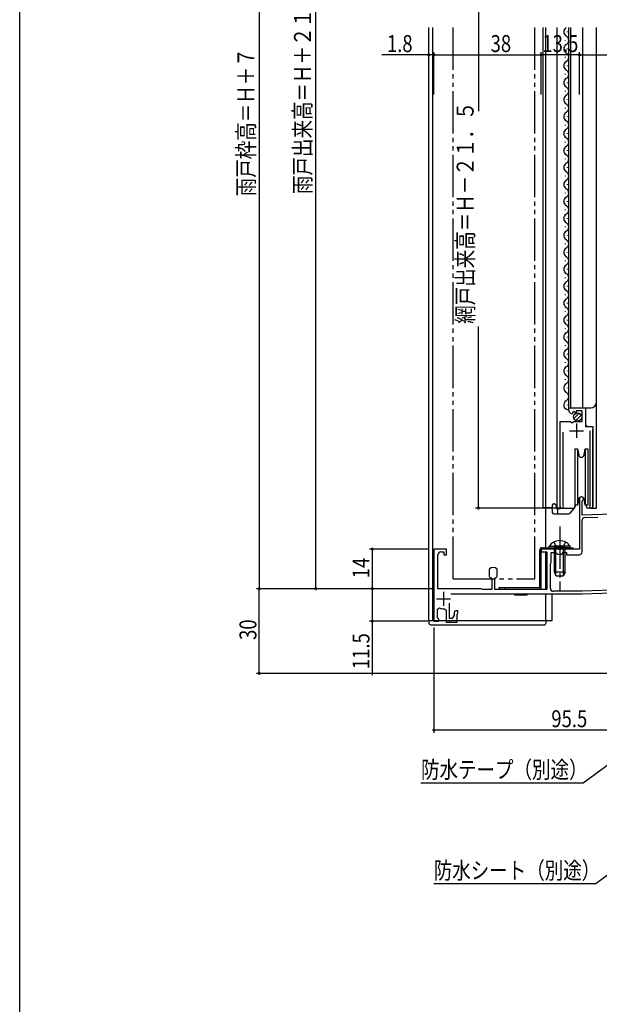
# Model space of a CAD drawing. Extents: x 0 to 990, y 0 to 1603.
# Drawn here: x 0 to 205, y 674 to 1022 of the extents above; entities that cross this region are included whole.
import ezdxf

# ---------------------------------------------------------------- set-up
doc = ezdxf.new("R2010")
doc.units = 0
for name, pattern in [('YCENTER_1', [13, 10, -1, 1, -1]), ('YDIVIDE_1', [15, 10, -1, 1, -1, 1, -1]), ('YHIDDEN_1', [4, 3, -1])]:
    doc.linetypes.add(name, pattern=pattern)
for name, color, linetype in [('YKK_11', 7, 'CONTINUOUS'), ('YKK_12', 2, 'CONTINUOUS'), ('YKK_13', 4, 'CONTINUOUS'), ('YKK_D', 6, 'CONTINUOUS'), ('YKK_ZWAK', 7, 'CONTINUOUS')]:
    doc.layers.add(name, color=color, linetype=linetype)
doc.styles.get("Standard").update_dxf_attribs({"font": 'txt', "bigfont": 'BIGFONT'})

msp = doc.modelspace()

# ---------------------------------------------------------------- linework, layer by layer
at = {"layer": 'YKK_11', "color": 0, "linetype": 'ByBlock', "ltscale": 0.5}
for p, q in [((194.25, 885.04), (200.15, 885.04)), ((194.25, 884.24), (194.25, 885.04)), ((200.15, 885.04), (200.15, 878.44)), ((195.65, 883.19), (195.43, 882.94)), ((196.03, 883.78), (195.56, 883.51)), ((195.56, 883.51), (195.65, 883.19)), ((196.61, 883.21), (196.03, 883.78)), ((196.85, 883.31), (196.61, 883.21)), ((196.85, 883.94), (196.85, 883.31)), ((199.05, 883.94), (196.85, 883.94)), ((199.05, 880.14), (199.05, 883.94)), ((191.25, 850.09), (191.25, 880.14)), ((191.25, 880.14), (194.88, 880.14)), ((194.88, 880.14), (195.42, 879.69)), ((195.42, 879.69), (195.75, 879.84)), ((195.75, 879.84), (196.05, 880.14)), ((196.05, 880.14), (199.05, 880.14)), ((200.15, 878.44), (202.75, 878.44)), ((202.75, 878.44), (202.75, 850.09)), ((192.2, 876.44), (192.2, 850.57)), ((201.8, 850.57), (201.8, 876.94)), ((192.2, 850.57), (192.26, 850.4)), ((198.05, 852.84), (198.05, 835.04)), ((198.95, 851.97), (199.1, 852.23)), ((198.95, 847.07), (198.95, 851.97)), ((201.75, 850.4), (201.8, 850.57)), ((215.88, 847.66), (198.95, 847.07)), ((198.95, 834.04), (198.95, 845.21)), ((199.91, 846.2), (204.6, 846.37)), ((146.55, 835.04), (146.55, 809.54)), ((151.05, 835.04), (146.55, 835.04)), ((147.95, 821.04), (147.95, 833.04)), ((148.95, 834.04), (150.05, 834.04)), ((150.05, 834.04), (150.05, 833.04)), ((150.05, 833.04), (151.05, 833.04)), ((151.05, 833.04), (151.05, 835.04)), ((190.59, 835.04), (184.55, 835.04)), ((184.55, 835.04), (184.55, 834.04)), ((184.55, 834.04), (186.55, 834.04)), ((186.55, 834.04), (186.55, 820.74)), ((188.05, 830.34), (188.05, 833.84)), ((188.05, 833.84), (189.7, 833.84)), ((189.7, 833.84), (190, 833.54)), ((190, 833.54), (190.3, 833.24)), ((190.3, 833.24), (191.7, 833.24)), ((190.77, 834.92), (190.59, 835.04)), ((191.32, 834.92), (190.77, 834.92)), ((191.51, 835.04), (191.32, 834.92)), ((198.05, 835.04), (191.51, 835.04)), ((191.7, 833.24), (192, 833.54)), ((192, 833.54), (192.3, 833.84)), ((192.3, 833.84), (193.45, 833.84)), ((193.45, 833.84), (193.45, 833.04)), ((193.45, 833.04), (197.95, 833.04)), ((187.75, 829.82), (187.9, 830.08)), ((187.75, 821.14), (187.75, 829.82)), ((187.9, 830.08), (188.05, 830.34)), ((166.24, 828.02), (166.15, 827.8)), ((166.15, 827.8), (166.15, 825.48)), ((168.95, 827.8), (168.86, 828.02)), ((168.95, 825.48), (168.95, 827.8)), ((166.15, 825.48), (166.24, 825.26)), ((166.82, 824.89), (167, 824.61)), ((167, 824.61), (167, 820.74)), ((168.1, 824.61), (168.28, 824.89)), ((168.1, 820.74), (168.1, 824.61)), ((168.86, 825.26), (168.95, 825.48)), ((163.25, 821.04), (147.95, 821.04)), ((152.51, 819.24), (199.05, 819.24)), ((163.51, 820.89), (163.25, 821.04)), ((163.77, 820.74), (163.51, 820.89)), ((167, 820.74), (163.77, 820.74)), ((186.55, 820.74), (168.1, 820.74)), ((199.03, 820.14), (188.75, 820.14)), ((239.08, 821.54), (199.03, 820.14)), ((199.05, 819.24), (240.05, 820.67)), ((152.05, 810.44), (152.05, 815.89)), ((147.85, 813.77), (148.55, 814.23)), ((147.85, 810.74), (147.85, 813.77)), ((150.3, 813.96), (150.85, 813.46)), ((150.85, 813.46), (150.85, 809.24)), ((153.75, 811.65), (153.05, 810.44)), ((153.75, 812.54), (153.75, 811.65)), ((155.05, 813.24), (154.45, 813.24)), ((154.75, 811.98), (154.87, 812.16)), ((154.75, 809.24), (154.75, 811.98)), ((154.87, 812.16), (155.05, 812.44)), ((155.05, 812.44), (155.05, 813.24)), ((146.55, 809.54), (148.25, 809.54)), ((148.05, 810.54), (147.85, 810.74)), ((148.25, 810.34), (148.05, 810.54)), ((148.25, 809.54), (148.25, 810.34)), ((150.85, 809.24), (154.75, 809.24)), ((153.05, 810.44), (152.05, 810.44))]:
    msp.add_line(p, q, dxfattribs=at)
at = {"layer": 'YKK_11', "color": 2, "ltscale": 0.5}
for p, q in [((197, 879.44), (197, 874.44)), ((194.5, 876.94), (199.5, 876.94)), ((149.95, 819.94), (149.95, 814.94)), ((147.45, 817.44), (152.45, 817.44))]:
    msp.add_line(p, q, dxfattribs=at)
at = {"layer": 'YKK_11', "color": 0, "linetype": 'ByBlock', "ltscale": 0.5}
for centre, radius, start, end in [((195.55, 884.24), 1.3, 180, 264.7841), ((198.75, 852.84), 0.7, 300, 180), ((191.8, 850.09), 0.55, 180, 34.5604), ((202.2, 850.09), 0.55, 145.4394, 0), ((199.95, 845.21), 1, 92, 180), ((148.95, 833.04), 1, 90, 180), ((197.95, 834.04), 1, 270, 360), ((167.55, 826.64), 1.9, 46.5675, 133.4325), ((167.55, 826.64), 1.9, 226.5675, 247.2716), ((167.55, 826.64), 1.9, 292.7284, 313.4325), ((188.75, 821.14), 1, 180, 270), ((149.95, 817.44), 3.5, 246.4218, 275.7392), ((154.45, 812.54), 0.7, 90, 180)]:
    msp.add_arc(centre, radius, start, end, dxfattribs=at)
at = {"layer": 'YKK_12', "linetype": 'Continuous', "ltscale": 1.5}
for p, q in [((144.75, 809.74), (144.75, 1019.54)), ((146.05, 1019.54), (146.05, 809.74)), ((185.05, 1019.54), (185.05, 849.74)), ((186.05, 1019.54), (186.05, 835.54)), ((190.05, 1019.54), (190.05, 849.54)), ((193.75, 1018.14), (193.75, 1017.94)), ((194.25, 885.04), (194.25, 1019.54)), ((195.05, 885.04), (195.05, 1019.54)), ((199.25, 885.04), (199.25, 1019.54)), ((204.05, 849.54), (204.05, 1019.54)), ((192.99, 1015.14), (192.99, 1014.94)), ((193.75, 1012.14), (193.75, 1011.94)), ((192.99, 1009.14), (192.99, 1008.94)), ((193.75, 1006.14), (193.75, 1005.94)), ((192.99, 1003.14), (192.99, 1002.94)), ((193.75, 1000.14), (193.75, 999.94)), ((192.99, 997.14), (192.99, 996.94)), ((193.75, 994.14), (193.75, 993.94)), ((192.99, 991.14), (192.99, 990.94)), ((193.75, 988.14), (193.75, 987.94)), ((192.99, 985.14), (192.99, 984.94)), ((192.99, 979.14), (192.99, 978.94)), ((193.75, 982.14), (193.75, 981.94)), ((193.75, 976.14), (193.75, 975.94)), ((192.99, 973.14), (192.99, 972.94)), ((193.75, 970.14), (193.75, 969.94)), ((192.99, 967.14), (192.99, 966.94)), ((193.75, 964.14), (193.75, 963.94)), ((192.99, 961.14), (192.99, 960.94)), ((193.75, 958.14), (193.75, 957.94)), ((192.99, 955.14), (192.99, 954.94)), ((193.75, 952.14), (193.75, 951.94)), ((192.99, 949.14), (192.99, 948.94)), ((193.75, 946.14), (193.75, 945.94)), ((192.99, 943.14), (192.99, 942.94)), ((192.99, 937.14), (192.99, 936.94)), ((193.75, 940.14), (193.75, 939.94)), ((193.75, 934.14), (193.75, 933.94)), ((192.99, 931.14), (192.99, 930.94)), ((193.75, 928.14), (193.75, 927.94)), ((192.99, 925.14), (192.99, 924.94)), ((193.75, 922.14), (193.75, 921.94)), ((186.05, 919.58), (186.05, 835.54)), ((192.99, 919.14), (192.99, 918.94)), ((193.75, 916.14), (193.75, 915.94)), ((192.99, 913.14), (192.99, 912.94)), ((193.75, 910.14), (193.75, 909.94)), ((192.99, 907.14), (192.99, 906.94)), ((193.75, 904.14), (193.75, 903.94)), ((192.99, 901.14), (192.99, 900.94)), ((193.75, 898.14), (193.75, 897.94)), ((192.99, 895.14), (192.99, 894.94)), ((193.75, 892.14), (193.75, 891.94)), ((193.75, 886.14), (193.75, 885.94)), ((194.25, 885.04), (202.05, 885.04)), ((200.25, 878.94), (200.25, 885.04)), ((191.25, 849.54), (191.25, 879.14)), ((200.75, 878.44), (200.25, 878.94)), ((202.75, 849.54), (202.75, 877.32)), ((185.05, 849.74), (188.45, 849.74)), ((190.05, 849.54), (196.25, 849.54)), ((202.2, 849.54), (204.05, 849.54)), ((186.05, 834.04), (186.05, 820.74)), ((186.05, 834.04), (186.05, 820.74)), ((186.05, 819.24), (186.05, 809.74)), ((188.35, 809.74), (188.35, 819.24)), ((144.75, 809.74), (188.35, 809.74))]:
    msp.add_line(p, q, dxfattribs=at)
at = {"layer": 'YKK_12', "linetype": 'YDIVIDE_1', "ltscale": 1.5}
for p, q in [((153.31, 824.54), (153.31, 1019.54)), ((182.31, 824.54), (182.31, 1019.54)), ((153.31, 824.54), (182.31, 824.54))]:
    msp.add_line(p, q, dxfattribs=at)
at = {"layer": 'YKK_12', "linetype": 'Continuous', "ltscale": 1.5}
for centre, radius, start, end in [((194.21, 1018.04), 1.72, 119.1906, 240.8094), ((192.53, 1021.04), 1.72, 299.1994, 299.7006), ((192.53, 1015.04), 1.72, 299.1994, 60.8006), ((194.21, 1012.04), 1.72, 119.1906, 240.8094), ((192.53, 1009.04), 1.72, 299.1994, 60.8006), ((194.21, 1006.04), 1.72, 119.1906, 240.8094), ((192.53, 1003.04), 1.72, 299.1994, 60.8006), ((194.21, 1000.04), 1.72, 119.1906, 240.8094), ((192.53, 997.04), 1.72, 299.1994, 60.8006), ((194.21, 994.04), 1.72, 119.1906, 240.8094), ((194.21, 988.04), 1.72, 119.1906, 240.8094), ((192.53, 991.04), 1.72, 299.1994, 60.8006), ((192.53, 985.04), 1.72, 299.1994, 60.8006), ((194.21, 982.04), 1.72, 119.1906, 240.8094), ((192.53, 979.04), 1.72, 299.1994, 60.8006), ((194.21, 976.04), 1.72, 119.1906, 240.8094), ((192.53, 973.04), 1.72, 299.1994, 60.8006), ((194.21, 970.04), 1.72, 119.1906, 240.8094), ((192.53, 967.04), 1.72, 299.1994, 60.8006), ((194.21, 964.04), 1.72, 119.1906, 240.8094), ((192.53, 961.04), 1.72, 299.1994, 60.8006), ((194.21, 958.04), 1.72, 119.1906, 240.8094), ((192.53, 955.04), 1.72, 299.1994, 60.8006), ((194.21, 952.04), 1.72, 119.1906, 240.8094), ((194.21, 946.04), 1.72, 119.1906, 240.8094), ((192.53, 949.04), 1.72, 299.1994, 60.8006), ((192.53, 943.04), 1.72, 299.1994, 60.8006), ((194.21, 940.04), 1.72, 119.1906, 240.8094), ((192.53, 937.04), 1.72, 299.1994, 60.8006), ((194.21, 934.04), 1.72, 119.1906, 240.8094), ((192.53, 931.04), 1.72, 299.1994, 60.8006), ((194.21, 928.04), 1.72, 119.1906, 240.8094), ((194.21, 922.04), 1.72, 119.1906, 240.8094), ((192.53, 925.04), 1.72, 299.1994, 60.8006), ((192.53, 919.04), 1.72, 299.1994, 60.8006), ((194.21, 916.04), 1.72, 119.1906, 240.8094), ((192.53, 913.04), 1.72, 299.1994, 60.8006), ((194.21, 910.04), 1.72, 119.1906, 240.8094), ((192.53, 907.04), 1.72, 299.1994, 60.8006), ((194.21, 904.04), 1.72, 119.1906, 240.8094), ((192.53, 901.04), 1.72, 299.1994, 60.8006), ((194.21, 898.04), 1.72, 119.1906, 240.8094), ((192.53, 895.04), 1.72, 299.1994, 60.8006), ((194.21, 892.04), 1.72, 119.1906, 240.8094), ((192.53, 889.04), 1.72, 299.1994, 60.8006), ((194.21, 886.04), 1.72, 119.1906, 271.4731), ((202.05, 887.04), 2, 270, 0)]:
    msp.add_arc(centre, radius, start, end, dxfattribs=at)
at = {"layer": 'YKK_13', "linetype": 'Continuous', "ltscale": 1.5}
for p, q in [((196.06, 881.23), (197.96, 883.13)), ((196.75, 880.5), (198.7, 882.45)), ((196.45, 870.54), (196.45, 860.54)), ((196.45, 870.54), (197.38, 870.54)), ((197.38, 870.54), (197.38, 860.54)), ((197.38, 870.54), (197.77, 868.37)), ((199.74, 868.37), (200.12, 870.54)), ((200.12, 870.54), (200.12, 860.54)), ((200.12, 870.54), (201.05, 870.54)), ((201.05, 870.54), (201.05, 860.54)), ((196.45, 860.54), (196.45, 850.54)), ((197.38, 860.54), (197.38, 850.54)), ((200.12, 860.54), (200.12, 850.54)), ((201.05, 860.54), (201.05, 850.54)), ((188.45, 850.54), (188.45, 849.74)), ((189.25, 851.04), (188.95, 851.04)), ((189.75, 850.54), (189.75, 849.74)), ((196.45, 850.66), (196.28, 849.68)), ((196.45, 849.94), (196.29, 849.76)), ((197.38, 850.54), (196.45, 850.54)), ((196.62, 850.54), (196.56, 850.18)), ((197.38, 850.54), (196.62, 850.54)), ((197.77, 852.72), (197.38, 850.54)), ((200.12, 850.54), (199.74, 852.72)), ((201.05, 850.54), (200.12, 850.54)), ((200.31, 850.54), (200.31, 850.54)), ((200.31, 850.54), (200.51, 850.35)), ((200.53, 850.03), (200.51, 850.54)), ((188.45, 849.04), (188.45, 849.74)), ((188.45, 849.04), (188.45, 848.04)), ((188.95, 847.54), (190.75, 847.54)), ((190.25, 849.24), (190.16, 849.24)), ((190.25, 849.34), (190.25, 848.04)), ((191.3, 849.34), (190.25, 849.34)), ((190.75, 847.54), (194.34, 847.54)), ((191.3, 849.54), (191.3, 849.34)), ((194.73, 847.72), (196.17, 849.44)), ((202.2, 849.54), (201.02, 849.54)), ((187.3, 836.05), (193.05, 836.05)), ((187.3, 835.54), (187.3, 836.05)), ((194.8, 836.05), (189.05, 836.05)), ((194.8, 835.54), (194.8, 836.05)), ((184.05, 821.52), (184.05, 834.84)), ((184.55, 821.52), (184.55, 834.84)), ((184.75, 835.54), (195.85, 835.54)), ((195.85, 835.04), (184.75, 835.04)), ((187.3, 835.54), (193.05, 835.54)), ((188.8, 835.54), (188.8, 835.04)), ((189.05, 835.54), (189.05, 826.94)), ((194.8, 835.54), (189.05, 835.54)), ((189.71, 825.63), (189.71, 835.54)), ((191.05, 835.54), (191.05, 835.04)), ((192.4, 825.63), (192.4, 835.54)), ((193.05, 826.94), (193.05, 835.54)), ((193.3, 835.54), (193.3, 835.04)), ((195.85, 835.04), (195.85, 835.54)), ((189.05, 826.94), (189.75, 825.54)), ((193.05, 826.94), (189.05, 826.94)), ((189.75, 825.54), (192.35, 825.54)), ((193.05, 826.94), (192.35, 825.54)), ((183.88, 821.33), (169.56, 821.33)), ((169.56, 821.33), (169.56, 820.83)), ((169.56, 820.83), (183.88, 820.83)), ((171.57, 821.33), (171.57, 820.83)), ((175.06, 820.83), (175.06, 820.74)), ((175.06, 819.24), (175.06, 818.83)), ((175.06, 818.83), (179.56, 818.83)), ((179.56, 820.83), (179.56, 820.74)), ((179.56, 819.24), (179.56, 818.83)), ((144.75, 809.74), (186.25, 809.74)), ((144.75, 809.74), (144.75, 808.99)), ((145.5, 808.24), (185.5, 808.24)), ((186.25, 808.99), (186.25, 809.74))]:
    msp.add_line(p, q, dxfattribs=at)
at = {"layer": 'YKK_13', "linetype": 'YCENTER_1', "ltscale": 1.5}
msp.add_line((191.05, 843.04), (191.05, 820.54), dxfattribs=at)
at = {"layer": 'YKK_13', "linetype": 'YHIDDEN_1', "ltscale": 1.5}
for p, q in [((189, 837.55), (189.91, 835.69)), ((193.1, 837.55), (192.2, 835.69)), ((189.91, 835.69), (191.05, 835.08)), ((192.2, 835.69), (191.05, 835.08))]:
    msp.add_line(p, q, dxfattribs=at)
at = {"layer": 'YKK_13', "linetype": 'Continuous', "ltscale": 1.5}
msp.add_circle((197.4, 881.79), 1.45, dxfattribs=at)
for centre, radius, start, end in [((198.75, 868.54), 1, 190, 350), ((198.75, 852.54), 1, 10, 170), ((188.95, 850.54), 0.5, 90, 180), ((196.06, 850.26), 0.5, 320.0001, 349.9998), ((201.02, 850.04), 0.5, 182, 270), ((188.95, 848.04), 0.5, 180, 270), ((190.25, 849.74), 0.5, 180, 270), ((190.75, 848.04), 0.5, 180.0002, 270), ((194.34, 848.04), 0.5, 270, 320), ((195.79, 849.76), 0.5, 320.0005, 349.9996), ((191.05, 833.51), 4.53, 34.0667, 145.9333), ((184.75, 834.84), 0.7, 90, 180.0003), ((184.75, 834.84), 0.2, 90, 180.0003), ((183.85, 821.52), 0.2, 272.0003, 0.0003), ((183.85, 821.52), 0.7, 272.0003, 0.0003), ((145.5, 808.99), 0.75, 180, 270), ((185.5, 808.99), 0.75, 270, 359.9988)]:
    msp.add_arc(centre, radius, start, end, dxfattribs=at)
msp.add_open_spline([(189.75, 850.54), (189.72, 850.57), (189.67, 850.63), (189.58, 850.71), (189.5, 850.79), (189.43, 850.86), (189.37, 850.92), (189.32, 850.97), (189.29, 851.01), (189.27, 851.03), (189.25, 851.04), (189.25, 851.04)], degree=3, knots=[0, 0, 0, 0, 0.1227873, 0.2418442, 0.3535531, 0.4545195, 0.5416752, 0.612372, 0.6644625, 0.6963637, 0.7071062, 0.7071062, 0.7071062, 0.7071062], dxfattribs=at)
at = {"layer": 'YKK_D'}
for p, q in [((104.75, 821.04), (104.75, 1162.04)), ((84.75, 1148.04), (84.75, 821.04)), ((162.31, 1148.04), (162.31, 990)), ((146.55, 995.83), (146.55, 1010.89)), ((146.55, 995.83), (146.55, 1010.89)), ((184.55, 995.83), (184.55, 1010.89)), ((184.55, 995.83), (184.55, 1010.89)), ((198.05, 995.83), (198.05, 1010.89)), ((198.05, 995.83), (198.05, 1010.89)), ((144.75, 1009.89), (128.15, 1009.89)), ((146.55, 1009.89), (144.75, 1009.89)), ((146.55, 1009.89), (184.55, 1009.89)), ((146.55, 1009.89), (148.25, 1009.89)), ((198.05, 1009.89), (184.55, 1009.89)), ((198.05, 1009.89), (270.05, 1009.89)), ((162.31, 849.54), (162.31, 913.76)), ((190.8, 849.54), (161.31, 849.54)), ((144.55, 835.04), (123.75, 835.04)), ((124.75, 835.04), (124.75, 821.04)), ((145.95, 821.04), (83.75, 821.04)), ((145.95, 821.04), (83.75, 821.04)), ((84.75, 791.04), (84.75, 821.04)), ((145.95, 821.04), (103.75, 821.04)), ((145.95, 821.04), (123.75, 821.04)), ((145.95, 821.04), (123.75, 821.04)), ((124.75, 821.04), (124.75, 809.54)), ((144.35, 809.54), (123.75, 809.54)), ((124.75, 809.54), (124.75, 790.42)), ((146.55, 807.34), (146.55, 770.04)), ((238.55, 791.04), (83.75, 791.04)), ((242.05, 771.04), (146.55, 771.04))]:
    msp.add_line(p, q, dxfattribs=at)
at = {"layer": 'YKK_D', "ltscale": 1.5}
for p, q in [((239.68, 781.69), (199.38, 752.29)), ((199.38, 752.29), (141.98, 752.29)), ((241.69, 745.01), (203.88, 716.64)), ((203.88, 716.64), (146.47, 716.64))]:
    msp.add_line(p, q, dxfattribs=at)
at = {"layer": 'YKK_D', "linetype": 'ByBlock', "const_width": 0.85}
for points in [[(144.64, 1009.89, 1), (144.86, 1009.89, 1)], [(146.66, 1009.89, 1), (146.44, 1009.89, 1)], [(146.66, 1009.89, 1), (146.44, 1009.89, 1)], [(184.66, 1009.89, 1), (184.44, 1009.89, 1)], [(184.44, 1009.89, 1), (184.66, 1009.89, 1)], [(197.94, 1009.89, 1), (198.16, 1009.89, 1)], [(198.16, 1009.89, 1), (197.94, 1009.89, 1)], [(162.31, 849.65, 1), (162.31, 849.44, 1)], [(124.75, 834.93, 1), (124.75, 835.15, 1)], [(84.75, 821.15, 1), (84.75, 820.93, 1)], [(84.75, 820.93, 1), (84.75, 821.15, 1)], [(104.75, 821.15, 1), (104.75, 820.93, 1)], [(124.75, 820.93, 1), (124.75, 821.15, 1)], [(124.75, 821.15, 1), (124.75, 820.93, 1)], [(124.75, 809.64, 1), (124.75, 809.43, 1)], [(84.75, 791.15, 1), (84.75, 790.93, 1)], [(146.66, 771.04, 1), (146.44, 771.04, 1)]]:
    msp.add_lwpolyline(points, format="xyb", close=True, dxfattribs=at)
at = {"layer": 'YKK_ZWAK'}
msp.add_line((0, 0), (0, 1560), dxfattribs=at)

# ---------------------------------------------------------------- texts
at = {"layer": 'YKK_D', "width": 0.8}
for s, p in [('雨戸出来高＝Ｈ＋２１', (103.05, 960.66)), ('雨戸枠高＝Ｈ＋７', (83.05, 959.87)), ('網戸出来高＝Ｈ－２１．５', (160.61, 914.76)), ('14', (123.75, 824.73)), ('30', (83.75, 802.91)), ('11.5', (123.75, 792.58))]:
    msp.add_text(s, height=6, rotation=90, dxfattribs=at).set_placement(p)
for s, p in [('1.8', (129.93, 1010.89)), ('38', (166.61, 1010.89)), ('13.5', (184.94, 1010.89)), ('95.5', (188.09, 772.04)), ('防水テープ（別途）', (141.98, 754.03)), ('防水シート（別途）', (146.47, 718.38))]:
    msp.add_text(s, height=6, dxfattribs=at).set_placement(p)

doc.saveas('drawing.dxf')
